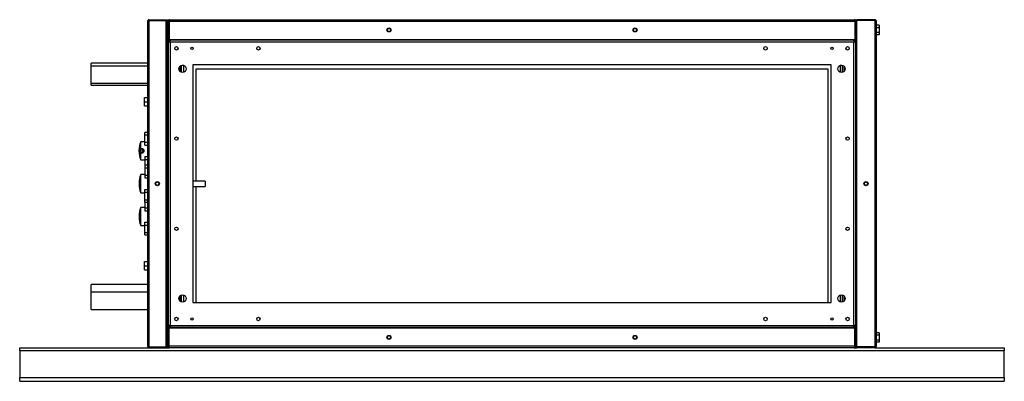
# Model space of a CAD drawing. Units: millimetres. Extents: x 241 to 4758, y 320 to 2687.
# Drawn here: x 241 to 1441, y 1291 to 1732 of the extents above; entities that cross this region are included whole.
import ezdxf

# ---------------------------------------------------------------- set-up
doc = ezdxf.new("R2010")
doc.units = ezdxf.units.MM

msp = doc.modelspace()

# ---------------------------------------------------------------- linework, layer by layer
at = {"color": 7, "linetype": 'Continuous', "lineweight": 25}
for p, q in [((396.5, 1534.9), (396.5, 1730.6)), ((398.3, 1732.4), (398.3, 1731.4)), ((398.3, 1732.4), (419, 1732.4)), ((398.3, 1731.4), (419, 1731.4)), ((398.3, 1333.4), (398.3, 1731.4)), ((398.3, 1731.4), (419, 1731.4)), ((419, 1732.4), (420.5, 1732.4)), ((419, 1732.4), (419, 1731.4)), ((419, 1731.4), (420.5, 1731.4)), ((419, 1731.4), (420.5, 1731.4)), ((419, 1333.4), (419, 1731.4)), ((420, 1729.1), (420, 1335.7)), ((420.5, 1732.4), (420.5, 1731.4)), ((420.5, 1635.3), (420.5, 1731.4)), ((421.5, 1730.6), (422.5, 1730.6)), ((421.5, 1730.6), (421.5, 1708.4)), ((422.5, 1730.6), (422.5, 1708.4)), ((422.5, 1730.6), (1258.5, 1730.6)), ((422.5, 1730.6), (422.5, 1708.4)), ((423.3, 1732.4), (1257.7, 1732.4)), ((1258.5, 1730.6), (1258.5, 1708.4)), ((1259.5, 1730.6), (1258.5, 1730.6)), ((1258.5, 1730.6), (1258.5, 1708.4)), ((1259.5, 1730.6), (1259.5, 1708.4)), ((1260.5, 1732.4), (1260.5, 1731.4)), ((1282.7, 1732.4), (1260.5, 1732.4)), ((1260.5, 1731.4), (1260.5, 1333.4)), ((1282.7, 1731.4), (1260.5, 1731.4)), ((1282.7, 1731.4), (1260.5, 1731.4)), ((1282.7, 1732.4), (1282.7, 1731.4)), ((1282.7, 1731.4), (1282.7, 1333.4)), ((1284.5, 1730.6), (1284.5, 1334.2)), ((1258.5, 1722.8), (1258.5, 1722.8)), ((1258.5, 1716.9), (1258.5, 1716.9)), ((1288.2, 1725.6), (1284.5, 1725.6)), ((1288.2, 1722.5), (1284.5, 1722.5)), ((1288.2, 1716.7), (1284.5, 1716.7)), ((1288.2, 1725.6), (1288.2, 1722.5)), ((1288.2, 1722.5), (1288.2, 1716.7)), ((1288.2, 1716.7), (1288.2, 1714.1)), ((421.5, 1708.4), (421.5, 1705.9)), ((421.5, 1708.4), (422.5, 1708.4)), ((421.5, 1705.9), (421.5, 1358.9)), ((421.5, 1705.9), (423, 1705.9)), ((422.5, 1708.4), (1258.5, 1708.4)), ((1258, 1707.4), (423, 1707.4)), ((423, 1707.4), (423, 1705.9)), ((423, 1705.9), (423, 1705.9)), ((423.8, 1705.1), (423.8, 1359.6)), ((1257.3, 1705.1), (423.8, 1705.1)), ((1257.3, 1359.6), (1257.3, 1705.1)), ((1258, 1707.4), (1258, 1705.9)), ((1259.5, 1705.9), (1258, 1705.9)), ((1259.5, 1708.4), (1258.5, 1708.4)), ((1259.5, 1705.9), (1259.5, 1708.4)), ((1259.5, 1358.9), (1259.5, 1705.9)), ((1288.2, 1714.1), (1284.5, 1714.1)), ((396.5, 1679.4), (327.5, 1679.4)), ((327.5, 1675.9), (327.5, 1679.4)), ((396.5, 1675.9), (327.5, 1675.9)), ((327.5, 1665.4), (327.5, 1675.9)), ((437.5, 1676.6), (437.5, 1668.1)), ((438.5, 1676.4), (438.5, 1676.9)), ((440.5, 1676.4), (438.5, 1676.4)), ((440.5, 1668.1), (440.5, 1676.6)), ((1229.5, 1677.4), (451.5, 1677.4)), ((451.5, 1677.4), (451.5, 1387.4)), ((455.5, 1535.6), (455.5, 1672.4)), ((455.5, 1672.4), (1225.5, 1672.4)), ((1225.5, 1672.4), (1225.5, 1387.4)), ((1229.5, 1387.4), (1229.5, 1677.4)), ((1240.5, 1676.6), (1240.5, 1668.1)), ((1242.5, 1676.4), (1240.5, 1676.4)), ((1242.5, 1676.9), (1242.5, 1676.4)), ((1243.5, 1668.1), (1243.5, 1676.6)), ((327.5, 1654.9), (327.5, 1665.4)), ((327.5, 1654.9), (396.5, 1654.9)), ((327.5, 1652.4), (327.5, 1654.9)), ((327.5, 1652.4), (396.5, 1652.4)), ((392.8, 1632.4), (392.8, 1637.4)), ((392.8, 1637.4), (396.5, 1637.4)), ((392.8, 1627.4), (392.8, 1632.4)), ((392.8, 1632.4), (396.5, 1632.4)), ((421.5, 1635.3), (420, 1635.3)), ((392.8, 1627.4), (396.5, 1627.4)), ((420, 1629.4), (421.5, 1629.4)), ((420.5, 1575.6), (420.5, 1629.4)), ((396.5, 1594.9), (393, 1594.9)), ((393, 1591.9), (393, 1594.9)), ((393, 1591.9), (396.5, 1591.9)), ((393, 1582.9), (393, 1591.9)), ((386, 1572.8), (386, 1572.3)), ((386, 1572.3), (386, 1572)), ((393, 1583.4), (388, 1583.4)), ((388, 1575.2), (388, 1583.4)), ((388, 1570.9), (388, 1573.9)), ((393, 1582.9), (396.5, 1582.9)), ((393, 1579.4), (393, 1582.9)), ((393, 1579.4), (396.5, 1579.4)), ((421.5, 1575.6), (420, 1575.6)), ((388, 1561.4), (388, 1569.6)), ((388, 1561.4), (393, 1561.4)), ((393, 1565.4), (396.5, 1565.4)), ((393, 1565.4), (393, 1561.9)), ((393, 1561.9), (396.5, 1561.9)), ((393, 1561.9), (393, 1554.9)), ((420, 1569.1), (421.5, 1569.1)), ((420.5, 1535.6), (420.5, 1569.1)), ((396.5, 1554.9), (393, 1554.9)), ((393, 1554.9), (393, 1551.9)), ((393, 1551.9), (396.5, 1551.9)), ((393, 1551.9), (393, 1542.9)), ((393, 1543.4), (388, 1543.4)), ((388, 1521.4), (388, 1543.4)), ((393, 1542.9), (393, 1539.4)), ((393, 1542.9), (396.5, 1542.9)), ((393, 1539.4), (396.5, 1539.4)), ((386, 1532.8), (386, 1532)), ((393, 1525.4), (396.5, 1525.4)), ((393, 1521.9), (393, 1525.4)), ((396.5, 1529.8), (396.5, 1534.9)), ((396.5, 1334.2), (396.5, 1529.8)), ((421.5, 1535.6), (420, 1535.6)), ((420, 1529.1), (421.5, 1529.1)), ((420.5, 1495.6), (420.5, 1529.1)), ((466.5, 1535.6), (451.5, 1535.6)), ((451.5, 1529.1), (466.5, 1529.1)), ((455.5, 1387.4), (455.5, 1529.1)), ((466.5, 1535.6), (466.5, 1529.1)), ((388, 1521.4), (393, 1521.4)), ((393, 1521.9), (396.5, 1521.9)), ((393, 1512.9), (393, 1521.9)), ((393, 1512.9), (396.5, 1512.9)), ((393, 1509.9), (393, 1512.9)), ((393, 1503.4), (388, 1503.4)), ((388, 1481.4), (388, 1503.4)), ((393, 1509.9), (396.5, 1509.9)), ((393, 1509.9), (393, 1502.9)), ((393, 1502.9), (393, 1499.4)), ((393, 1502.9), (396.5, 1502.9)), ((386, 1492.8), (386, 1492)), ((393, 1499.4), (396.5, 1499.4)), ((421.5, 1495.6), (420, 1495.6)), ((420, 1489.1), (421.5, 1489.1)), ((420.5, 1435.3), (420.5, 1489.1)), ((388, 1481.4), (393, 1481.4)), ((393, 1485.4), (396.5, 1485.4)), ((393, 1481.9), (393, 1485.4)), ((393, 1481.9), (396.5, 1481.9)), ((393, 1472.9), (393, 1481.9)), ((393, 1472.9), (396.5, 1472.9)), ((393, 1469.9), (393, 1472.9)), ((393, 1469.9), (396.5, 1469.9)), ((392.8, 1432.4), (392.8, 1437.4)), ((392.8, 1437.4), (396.5, 1437.4)), ((392.8, 1432.4), (396.5, 1432.4)), ((392.8, 1427.4), (392.8, 1432.4)), ((421.5, 1435.3), (420, 1435.3)), ((420, 1429.4), (421.5, 1429.4)), ((420.5, 1333.4), (420.5, 1429.4)), ((392.8, 1427.4), (396.5, 1427.4)), ((396.5, 1409.4), (327.5, 1409.4)), ((327.5, 1399.9), (327.5, 1409.4)), ((396.5, 1399.9), (327.5, 1399.9)), ((327.5, 1389.4), (327.5, 1399.9)), ((437.5, 1396.6), (437.5, 1388.1)), ((440.5, 1388.1), (440.5, 1396.6)), ((1240.5, 1396.6), (1240.5, 1388.1)), ((1243.5, 1388.1), (1243.5, 1396.6)), ((327.5, 1378.9), (327.5, 1389.4)), ((451.5, 1387.4), (1229.5, 1387.4)), ((327.5, 1378.9), (396.5, 1378.9)), ((421.5, 1358.9), (421.5, 1356.4)), ((421.5, 1358.9), (423, 1358.9)), ((421.5, 1334.2), (421.5, 1356.4)), ((421.5, 1356.4), (422.5, 1356.4)), ((422.5, 1334.2), (422.5, 1356.4)), ((1258.5, 1356.4), (422.5, 1356.4)), ((422.5, 1334.2), (422.5, 1356.4)), ((423, 1357.4), (423, 1358.9)), ((423, 1357.4), (1258, 1357.4)), ((423.8, 1359.6), (1257.3, 1359.6)), ((1258, 1357.4), (1258, 1358.9)), ((1259.5, 1358.9), (1258, 1358.9)), ((1259.5, 1357.4), (1258, 1357.4)), ((1258.5, 1334.2), (1258.5, 1356.4)), ((1258.5, 1334.2), (1258.5, 1356.4)), ((1259.5, 1356.4), (1258.5, 1356.4)), ((1259.5, 1356.4), (1259.5, 1358.9)), ((1259.5, 1334.2), (1259.5, 1356.4)), ((1258.5, 1347.8), (1258.5, 1347.8)), ((1288.2, 1350.6), (1284.5, 1350.6)), ((1288.2, 1347.5), (1284.5, 1347.5)), ((1288.2, 1350.6), (1288.2, 1347.5)), ((1288.2, 1347.5), (1288.2, 1341.7)), ((240.5, 1329.1), (240.5, 1332.4)), ((240.5, 1332.4), (398.3, 1332.4)), ((398.3, 1333.4), (419, 1333.4)), ((398.3, 1332.4), (398.3, 1333.4)), ((398.3, 1333.4), (419, 1333.4)), ((398.3, 1332.4), (419, 1332.4)), ((419, 1333.4), (420.5, 1333.4)), ((419, 1333.4), (420.5, 1333.4)), ((419, 1332.4), (419, 1333.4)), ((419, 1332.4), (423.3, 1332.4)), ((420.5, 1332.4), (420.5, 1333.4)), ((421.5, 1334.2), (422.5, 1334.2)), ((1258.5, 1334.2), (422.5, 1334.2)), ((1257.7, 1332.4), (423.3, 1332.4)), ((1257.7, 1332.4), (1260.5, 1332.4)), ((1258.5, 1341.9), (1258.5, 1341.9)), ((1259.5, 1334.2), (1258.5, 1334.2)), ((1282.7, 1333.4), (1260.5, 1333.4)), ((1260.5, 1332.4), (1260.5, 1333.4)), ((1282.7, 1333.4), (1260.5, 1333.4)), ((1282.7, 1332.4), (1260.5, 1332.4)), ((1282.7, 1332.4), (1282.7, 1333.4)), ((1282.7, 1332.4), (1440.5, 1332.4)), ((1288.2, 1341.7), (1284.5, 1341.7)), ((1288.2, 1339.1), (1284.5, 1339.1)), ((1288.2, 1341.7), (1288.2, 1339.1)), ((1440.5, 1332.4), (1440.5, 1329.1)), ((240.5, 1329.1), (1440.5, 1329.1)), ((240.5, 1329.1), (240.5, 1296.1)), ((1440.5, 1296.1), (1440.5, 1329.1)), ((240.5, 1296.1), (1440.5, 1296.1)), ((240.5, 1291.4), (240.5, 1296.1)), ((1440.5, 1296.1), (1440.5, 1291.4)), ((240.5, 1291.4), (1440.5, 1291.4))]:
    msp.add_line(p, q, dxfattribs=at)
at = {"color": 8, "linetype": 'Continuous', "lineweight": 25}
for p, q in [((435.7, 1675.4), (435.7, 1669.3)), ((1245.3, 1669.3), (1245.3, 1675.4)), ((435.7, 1395.4), (435.7, 1389.3)), ((1245.3, 1389.3), (1245.3, 1395.4))]:
    msp.add_line(p, q, dxfattribs=at)
at = {"color": 7, "linetype": 'Continuous', "lineweight": 25}
for centre, radius in [((690.5, 1719.9), 2.5), ((690.5, 1719.9), 2.1), ((990.5, 1719.9), 2.5), ((990.5, 1719.9), 2.1), ((431.5, 1697.4), 2.1), ((450.5, 1697.4), 1.35), ((531.5, 1697.4), 2.1), ((1149.5, 1697.4), 2.1), ((1230.5, 1697.4), 1.35), ((1249.5, 1697.4), 2.1), ((439, 1672.4), 4.5), ((1242, 1672.4), 4.5), ((431.5, 1587.4), 2.1), ((1249.5, 1587.4), 2.1), ((389, 1572.4), 3), ((389, 1572.4), 1.8), ((408.3, 1532.4), 2.5), ((408.3, 1532.4), 2.1), ((1272, 1532.4), 2.5), ((1272, 1532.4), 2.1), ((431.5, 1477.4), 2.1), ((1249.5, 1477.4), 2.1), ((439, 1392.4), 4.5), ((1242, 1392.4), 4.5), ((431.5, 1367.4), 2.1), ((450.5, 1367.4), 1.35), ((531.5, 1367.4), 2.1), ((1149.5, 1367.4), 2.1), ((1230.5, 1367.4), 1.35), ((1249.5, 1367.4), 2.1), ((690.5, 1344.9), 2.5), ((690.5, 1344.9), 2.1), ((990.5, 1344.9), 2.5), ((990.5, 1344.9), 2.1)]:
    msp.add_circle(centre, radius, dxfattribs=at)
for centre, start, end in [((415, 1572.8), 158.5719, 180), ((415, 1572), 180, 201.4281), ((415, 1532.8), 158.5719, 180), ((415, 1532), 180, 201.4281), ((415, 1492.8), 158.5719, 180), ((415, 1492), 180, 201.4281)]:
    msp.add_arc(centre, 29, start, end, dxfattribs=at)
for points, knots in [([(398.3, 1732.4), (398.1, 1732.4), (397.7, 1732.3), (397.1, 1732), (396.7, 1731.5), (396.5, 1731), (396.5, 1730.7), (396.5, 1730.6)], [0, 0, 0, 0, 0.222947, 0.445916, 0.668886, 0.891856, 1, 1, 1, 1]), ([(396.5, 1730.6), (396.5, 1730.6), (396.6, 1730.8), (396.9, 1730.9), (397.4, 1731.1), (397.9, 1731.3), (398.2, 1731.3), (398.3, 1731.4)], [0, 0, 0, 0, 0.222947, 0.445916, 0.668886, 0.891856, 1, 1, 1, 1]), ([(398.3, 1731.4), (398.2, 1731.4), (398.1, 1731.4), (397.9, 1731.3), (397.9, 1731.3)], [0, 0, 0, 0, 0.795453, 1, 1, 1, 1]), ([(398.3, 1731.4), (398.2, 1731.4), (398.1, 1731.4), (397.9, 1731.3), (397.9, 1731.3)], [0, 0, 0, 0, 0.795388, 1, 1, 1, 1]), ([(420, 1729.1), (420, 1729.3), (420, 1729.7), (419.6, 1730.3), (419.3, 1730.6), (419.1, 1730.7), (419, 1730.7)], [0, 0, 0, 0, 0.316532, 0.633096, 0.949661, 1, 1, 1, 1]), ([(419, 1729.6), (419.1, 1729.6), (419.5, 1729.5), (419.8, 1729.3), (420, 1729.2), (420, 1729.1), (420, 1729.1)], [0, 0, 0, 0, 0.210938, 0.528466, 0.845993, 1, 1, 1, 1]), ([(421.5, 1729.1), (421.5, 1729.3), (421.5, 1729.7), (421.1, 1730.3), (420.8, 1730.6), (420.6, 1730.7), (420.5, 1730.7)], [0, 0, 0, 0, 0.316532, 0.633096, 0.949661, 1, 1, 1, 1]), ([(420.5, 1729.6), (420.6, 1729.6), (421, 1729.5), (421.3, 1729.3), (421.5, 1729.2), (421.5, 1729.1), (421.5, 1729.1)], [0, 0, 0, 0, 0.210938, 0.528466, 0.845993, 1, 1, 1, 1]), ([(423.3, 1732.4), (423.1, 1732.4), (422.7, 1732.3), (422.1, 1732), (421.7, 1731.5), (421.5, 1731), (421.5, 1730.7), (421.5, 1730.6)], [0, 0, 0, 0, 0.222947, 0.445916, 0.668886, 0.891856, 1, 1, 1, 1]), ([(422.5, 1730.6), (422.6, 1730.8), (422.7, 1731.2), (422.9, 1731.8), (423.1, 1732.2), (423.2, 1732.4), (423.3, 1732.4), (423.3, 1732.4)], [0, 0, 0, 0, 0.2229469, 0.4459165, 0.6688862, 0.8918557, 1, 1, 1, 1]), ([(422.6, 1731), (422.6, 1730.9), (422.5, 1730.8), (422.5, 1730.7), (422.5, 1730.6)], [0, 0, 0, 0, 0.356701, 1, 1, 1, 1]), ([(1257.7, 1732.4), (1257.8, 1732.4), (1257.9, 1732.3), (1258.1, 1732), (1258.3, 1731.5), (1258.4, 1731), (1258.5, 1730.7), (1258.5, 1730.6)], [0, 0, 0, 0, 0.222947, 0.445916, 0.668886, 0.891856, 1, 1, 1, 1]), ([(1259.5, 1730.6), (1259.5, 1730.8), (1259.5, 1731.2), (1259.1, 1731.8), (1258.6, 1732.2), (1258.1, 1732.4), (1257.8, 1732.4), (1257.7, 1732.4)], [0, 0, 0, 0, 0.222947, 0.445916, 0.668886, 0.891856, 1, 1, 1, 1]), ([(1258.5, 1730.6), (1258.5, 1730.7), (1258.5, 1730.9), (1258.4, 1731), (1258.4, 1731)], [0, 0, 0, 0, 0.795388, 1, 1, 1, 1]), ([(1260.5, 1730.7), (1260.4, 1730.6), (1260.1, 1730.4), (1259.7, 1730), (1259.5, 1729.5), (1259.5, 1729.2), (1259.5, 1729.1)], [0, 0, 0, 0, 0.210938, 0.528466, 0.845993, 1, 1, 1, 1]), ([(1259.5, 1729.1), (1259.5, 1729.1), (1259.6, 1729.3), (1259.9, 1729.4), (1260.3, 1729.6), (1260.5, 1729.6), (1260.5, 1729.6)], [0, 0, 0, 0, 0.316532, 0.633096, 0.949661, 1, 1, 1, 1]), ([(1284.5, 1730.6), (1284.5, 1730.8), (1284.5, 1731.2), (1284.1, 1731.8), (1283.6, 1732.2), (1283.1, 1732.4), (1282.8, 1732.4), (1282.7, 1732.4)], [0, 0, 0, 0, 0.222947, 0.445916, 0.668886, 0.891856, 1, 1, 1, 1]), ([(1282.7, 1731.4), (1282.9, 1731.3), (1283.4, 1731.2), (1283.9, 1731), (1284.3, 1730.8), (1284.5, 1730.7), (1284.5, 1730.6), (1284.5, 1730.6)], [0, 0, 0, 0, 0.2229469, 0.4459165, 0.6688862, 0.8918557, 1, 1, 1, 1]), ([(1283.1, 1731.3), (1283.1, 1731.3), (1283, 1731.4), (1282.8, 1731.4), (1282.7, 1731.4)], [0, 0, 0, 0, 0.356701, 1, 1, 1, 1]), ([(421.5, 1705.9), (421.5, 1705.8), (421.6, 1705.7), (422, 1705.6), (422.6, 1705.4), (423.2, 1705.2), (423.6, 1705.2), (423.8, 1705.1)], [0, 0, 0, 0, 0.212177, 0.43162, 0.651065, 0.87051, 1, 1, 1, 1]), ([(423.8, 1705.1), (423.8, 1705.2), (423.7, 1705.5), (423.6, 1705.9), (423.5, 1706.2), (423.5, 1706.5), (423.4, 1706.8), (423.3, 1707.1), (423.2, 1707.2), (423.1, 1707.3), (423.1, 1707.4), (423.1, 1707.4), (423, 1707.4)], [0, 0, 0, 0, 0.104685, 0.212202, 0.320393, 0.431722, 0.539914, 0.651244, 0.759437, 0.870766, 0.935064, 1, 1, 1, 1]), ([(423.8, 1705.1), (423.8, 1705.2), (423.7, 1705.3), (423.6, 1705.4), (423.5, 1705.6), (423.4, 1705.7), (423.3, 1705.8), (423.2, 1705.8), (423.1, 1705.9), (423.1, 1705.9), (423, 1705.9)], [0, 0, 0, 0, 0.135474, 0.275589, 0.400783, 0.529609, 0.654776, 0.783571, 0.890664, 1, 1, 1, 1]), ([(423, 1705.9), (423, 1705.8), (423.1, 1705.7), (423.3, 1705.5), (423.5, 1705.3), (423.7, 1705.2), (423.8, 1705.1)], [0, 0, 0, 0, 0.2754042, 0.5294148, 0.7833678, 1, 1, 1, 1]), ([(423.2, 1708.4), (423.3, 1708.3), (423.5, 1707.9), (423.9, 1707.6), (424.4, 1707.4), (424.7, 1707.4), (424.8, 1707.4)], [0, 0, 0, 0, 0.2109381, 0.5284659, 0.8459934, 1, 1, 1, 1]), ([(424.8, 1707.4), (424.8, 1707.4), (424.6, 1707.4), (424.5, 1707.8), (424.3, 1708.1), (424.3, 1708.4), (424.3, 1708.4)], [0, 0, 0, 0, 0.316532, 0.633096, 0.949661, 1, 1, 1, 1]), ([(1256.8, 1708.4), (1256.7, 1708.3), (1256.6, 1707.9), (1256.5, 1707.6), (1256.3, 1707.4), (1256.3, 1707.4), (1256.2, 1707.4)], [0, 0, 0, 0, 0.210938, 0.528466, 0.845993, 1, 1, 1, 1]), ([(1256.2, 1707.4), (1256.4, 1707.4), (1256.9, 1707.4), (1257.4, 1707.8), (1257.7, 1708.1), (1257.8, 1708.4), (1257.8, 1708.4)], [0, 0, 0, 0, 0.316532, 0.633096, 0.949661, 1, 1, 1, 1]), ([(1258, 1707.4), (1258, 1707.4), (1257.9, 1707.4), (1257.9, 1707.3), (1257.8, 1707.1), (1257.7, 1706.9), (1257.6, 1706.6), (1257.5, 1706.3), (1257.4, 1706), (1257.4, 1705.6), (1257.3, 1705.4), (1257.3, 1705.2), (1257.3, 1705.1)], [0, 0, 0, 0, 0.1046846, 0.212202, 0.3203933, 0.431722, 0.5399144, 0.6512443, 0.7594366, 0.8707663, 0.9350645, 1, 1, 1, 1]), ([(1258, 1705.9), (1258, 1705.9), (1257.9, 1705.9), (1257.8, 1705.8), (1257.7, 1705.7), (1257.6, 1705.6), (1257.5, 1705.5), (1257.4, 1705.4), (1257.3, 1705.3), (1257.3, 1705.2), (1257.3, 1705.1)], [0, 0, 0, 0, 0.135474, 0.275589, 0.400783, 0.529609, 0.654776, 0.783571, 0.890664, 1, 1, 1, 1]), ([(1257.3, 1705.1), (1257.5, 1705.2), (1258, 1705.3), (1258.7, 1705.4), (1259.2, 1705.6), (1259.5, 1705.8), (1259.5, 1705.8), (1259.5, 1705.9)], [0, 0, 0, 0, 0.212177, 0.43162, 0.651065, 0.87051, 1, 1, 1, 1]), ([(1257.3, 1705.1), (1257.4, 1705.2), (1257.6, 1705.3), (1257.8, 1705.5), (1258, 1705.7), (1258, 1705.8), (1258, 1705.9)], [0, 0, 0, 0, 0.275404, 0.529415, 0.783368, 1, 1, 1, 1]), ([(423.8, 1359.6), (423.5, 1359.6), (423, 1359.5), (422.3, 1359.3), (421.8, 1359.2), (421.6, 1359), (421.5, 1358.9), (421.5, 1358.9)], [0, 0, 0, 0, 0.212177, 0.43162, 0.651065, 0.87051, 1, 1, 1, 1]), ([(423, 1357.4), (423.1, 1357.4), (423.1, 1357.4), (423.2, 1357.5), (423.2, 1357.5), (423.2, 1357.6), (423.3, 1357.7), (423.3, 1357.8), (423.4, 1357.9), (423.4, 1358.1), (423.5, 1358.2), (423.5, 1358.4), (423.5, 1358.5), (423.6, 1358.7), (423.6, 1358.9), (423.7, 1359.1), (423.7, 1359.2), (423.7, 1359.4), (423.8, 1359.6), (423.8, 1359.6)], [0, 0, 0, 0, 0.098536, 0.178526, 0.212163, 0.239204, 0.314094, 0.396876, 0.431709, 0.512875, 0.567765, 0.623324, 0.651274, 0.725665, 0.787334, 0.842893, 0.870843, 0.935223, 1, 1, 1, 1]), ([(423.8, 1359.6), (423.7, 1359.6), (423.5, 1359.4), (423.2, 1359.2), (423.1, 1359.1), (423, 1358.9), (423, 1358.9)], [0, 0, 0, 0, 0.275404, 0.529415, 0.783368, 1, 1, 1, 1]), ([(423, 1358.9), (423.1, 1358.9), (423.1, 1358.9), (423.1, 1358.9), (423.2, 1358.9), (423.2, 1359), (423.3, 1359), (423.3, 1359), (423.4, 1359.1), (423.4, 1359.1), (423.5, 1359.2), (423.5, 1359.3), (423.6, 1359.3), (423.6, 1359.4), (423.7, 1359.5), (423.8, 1359.6), (423.8, 1359.6)], [0, 0, 0, 0, 0.06748, 0.135511, 0.205288, 0.275674, 0.338062, 0.400884, 0.465071, 0.529732, 0.592332, 0.65537, 0.719087, 0.783732, 0.891166, 1, 1, 1, 1]), ([(424.8, 1357.4), (424.6, 1357.4), (424.2, 1357.3), (423.7, 1357), (423.3, 1356.6), (423.2, 1356.4), (423.2, 1356.4)], [0, 0, 0, 0, 0.316532, 0.633096, 0.949661, 1, 1, 1, 1]), ([(424.3, 1356.4), (424.3, 1356.5), (424.4, 1356.8), (424.6, 1357.2), (424.7, 1357.4), (424.8, 1357.4), (424.8, 1357.4)], [0, 0, 0, 0, 0.210938, 0.528466, 0.845993, 1, 1, 1, 1]), ([(1256.2, 1357.4), (1256.3, 1357.4), (1256.4, 1357.3), (1256.6, 1357), (1256.7, 1356.6), (1256.8, 1356.4), (1256.8, 1356.4)], [0, 0, 0, 0, 0.316532, 0.633096, 0.949661, 1, 1, 1, 1]), ([(1257.8, 1356.4), (1257.7, 1356.5), (1257.6, 1356.8), (1257.1, 1357.2), (1256.6, 1357.4), (1256.3, 1357.4), (1256.2, 1357.4)], [0, 0, 0, 0, 0.210938, 0.528466, 0.845993, 1, 1, 1, 1]), ([(1259.5, 1358.9), (1259.5, 1358.9), (1259.5, 1359.1), (1259.1, 1359.2), (1258.5, 1359.4), (1257.8, 1359.5), (1257.4, 1359.6), (1257.3, 1359.6)], [0, 0, 0, 0, 0.2121772, 0.4316202, 0.6510654, 0.8705105, 1, 1, 1, 1]), ([(1257.3, 1359.6), (1257.3, 1359.5), (1257.3, 1359.3), (1257.4, 1359.1), (1257.4, 1358.9), (1257.5, 1358.8), (1257.5, 1358.6), (1257.6, 1358.4), (1257.6, 1358.2), (1257.6, 1358), (1257.7, 1357.9), (1257.7, 1357.8), (1257.8, 1357.7), (1257.8, 1357.6), (1257.9, 1357.5), (1257.9, 1357.5), (1257.9, 1357.4), (1258, 1357.4), (1258, 1357.4), (1258, 1357.4)], [0, 0, 0, 0, 0.098536, 0.178526, 0.212163, 0.239204, 0.314094, 0.396876, 0.431709, 0.512875, 0.567765, 0.623324, 0.651274, 0.725665, 0.787334, 0.842893, 0.870843, 0.935223, 1, 1, 1, 1]), ([(1257.3, 1359.6), (1257.3, 1359.6), (1257.3, 1359.6), (1257.4, 1359.5), (1257.4, 1359.4), (1257.5, 1359.3), (1257.5, 1359.3), (1257.6, 1359.2), (1257.6, 1359.1), (1257.7, 1359.1), (1257.7, 1359), (1257.8, 1359), (1257.8, 1359), (1257.9, 1358.9), (1257.9, 1358.9), (1258, 1358.9), (1258, 1358.9)], [0, 0, 0, 0, 0.06748, 0.135511, 0.205288, 0.275674, 0.338062, 0.400884, 0.465071, 0.529732, 0.592332, 0.65537, 0.719087, 0.783732, 0.891166, 1, 1, 1, 1]), ([(1258, 1358.9), (1258, 1359), (1258, 1359.1), (1257.8, 1359.3), (1257.5, 1359.5), (1257.4, 1359.6), (1257.3, 1359.6)], [0, 0, 0, 0, 0.275404, 0.529415, 0.783368, 1, 1, 1, 1]), ([(398.3, 1333.4), (398.1, 1333.5), (397.7, 1333.6), (397.1, 1333.7), (396.7, 1333.9), (396.5, 1334.1), (396.5, 1334.2), (396.5, 1334.2)], [0, 0, 0, 0, 0.222947, 0.445916, 0.668886, 0.891856, 1, 1, 1, 1]), ([(396.5, 1334.2), (396.5, 1334), (396.6, 1333.6), (396.9, 1333), (397.4, 1332.6), (397.9, 1332.4), (398.2, 1332.4), (398.3, 1332.4)], [0, 0, 0, 0, 0.222947, 0.445916, 0.668886, 0.891856, 1, 1, 1, 1]), ([(397.9, 1333.5), (398, 1333.5), (398.1, 1333.4), (398.2, 1333.4), (398.3, 1333.4)], [0, 0, 0, 0, 0.356701, 1, 1, 1, 1]), ([(420, 1335.7), (420, 1335.6), (420, 1335.5), (419.6, 1335.3), (419.3, 1335.2), (419.1, 1335.1), (419, 1335.1)], [0, 0, 0, 0, 0.316532, 0.633096, 0.949661, 1, 1, 1, 1]), ([(419, 1334.1), (419.1, 1334.2), (419.5, 1334.3), (419.8, 1334.8), (420, 1335.3), (420, 1335.6), (420, 1335.7)], [0, 0, 0, 0, 0.210938, 0.528466, 0.845993, 1, 1, 1, 1]), ([(421.5, 1335.7), (421.5, 1335.6), (421.5, 1335.5), (421.1, 1335.3), (420.8, 1335.2), (420.6, 1335.1), (420.5, 1335.1)], [0, 0, 0, 0, 0.316532, 0.633096, 0.949661, 1, 1, 1, 1]), ([(420.5, 1334.1), (420.6, 1334.2), (421, 1334.3), (421.3, 1334.8), (421.5, 1335.3), (421.5, 1335.6), (421.5, 1335.7)], [0, 0, 0, 0, 0.210938, 0.528466, 0.845993, 1, 1, 1, 1]), ([(421.5, 1334.2), (421.5, 1334), (421.6, 1333.6), (421.9, 1333), (422.4, 1332.6), (422.9, 1332.4), (423.2, 1332.4), (423.3, 1332.4)], [0, 0, 0, 0, 0.2229469, 0.4459165, 0.6688862, 0.8918557, 1, 1, 1, 1]), ([(423.3, 1332.4), (423.3, 1332.4), (423.1, 1332.4), (423, 1332.8), (422.8, 1333.3), (422.6, 1333.8), (422.6, 1334.1), (422.5, 1334.2)], [0, 0, 0, 0, 0.222947, 0.445916, 0.668886, 0.891856, 1, 1, 1, 1]), ([(422.5, 1334.2), (422.5, 1334.1), (422.5, 1333.9), (422.6, 1333.8), (422.6, 1333.8)], [0, 0, 0, 0, 0.795388, 1, 1, 1, 1]), ([(1258.5, 1334.2), (1258.5, 1334), (1258.3, 1333.6), (1258.2, 1333), (1258, 1332.6), (1257.8, 1332.4), (1257.8, 1332.4), (1257.7, 1332.4)], [0, 0, 0, 0, 0.2229469, 0.4459165, 0.6688862, 0.8918557, 1, 1, 1, 1]), ([(1257.7, 1332.4), (1257.9, 1332.4), (1258.4, 1332.4), (1258.9, 1332.8), (1259.3, 1333.3), (1259.5, 1333.8), (1259.5, 1334.1), (1259.5, 1334.2)], [0, 0, 0, 0, 0.222947, 0.445916, 0.668886, 0.891856, 1, 1, 1, 1]), ([(1258.4, 1333.8), (1258.4, 1333.8), (1258.5, 1333.9), (1258.5, 1334.1), (1258.5, 1334.2)], [0, 0, 0, 0, 0.356701, 1, 1, 1, 1]), ([(1260.5, 1335.1), (1260.4, 1335.2), (1260.1, 1335.3), (1259.7, 1335.4), (1259.5, 1335.6), (1259.5, 1335.7), (1259.5, 1335.7)], [0, 0, 0, 0, 0.210938, 0.528466, 0.845993, 1, 1, 1, 1]), ([(1259.5, 1335.7), (1259.5, 1335.5), (1259.6, 1335.1), (1259.9, 1334.5), (1260.3, 1334.2), (1260.5, 1334.1), (1260.5, 1334.1)], [0, 0, 0, 0, 0.316532, 0.633096, 0.949661, 1, 1, 1, 1]), ([(1284.5, 1334.2), (1284.5, 1334.1), (1284.5, 1334), (1284.1, 1333.8), (1283.6, 1333.7), (1283.1, 1333.5), (1282.8, 1333.4), (1282.7, 1333.4)], [0, 0, 0, 0, 0.222947, 0.445916, 0.668886, 0.891856, 1, 1, 1, 1]), ([(1282.7, 1332.4), (1282.9, 1332.4), (1283.4, 1332.4), (1283.9, 1332.8), (1284.3, 1333.3), (1284.5, 1333.8), (1284.5, 1334.1), (1284.5, 1334.2)], [0, 0, 0, 0, 0.222947, 0.445916, 0.668886, 0.891856, 1, 1, 1, 1]), ([(1282.7, 1333.4), (1282.8, 1333.4), (1283, 1333.4), (1283.1, 1333.5), (1283.1, 1333.5)], [0, 0, 0, 0, 0.795388, 1, 1, 1, 1])]:
    msp.add_open_spline(points, degree=3, knots=knots, dxfattribs=at)

doc.saveas('drawing.dxf')
